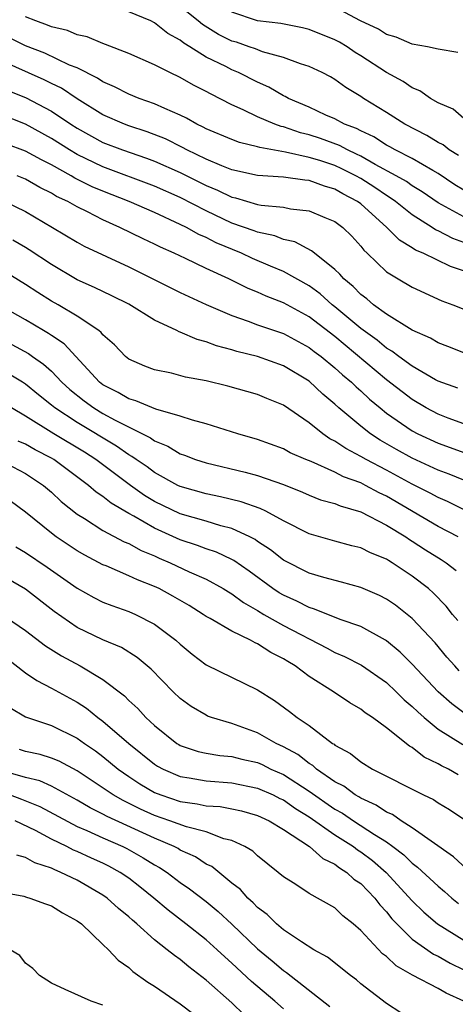
# Model space of a CAD drawing. Units: inches. Extents: x 2622000 to 2625000, y 1482000 to 1485000.
# Drawn here: x 2622837 to 2622870, y 1482421 to 1482497 of the extents above; entities that cross this region are included whole.
import ezdxf

# ---------------------------------------------------------------- set-up
doc = ezdxf.new("R2010")
doc.units = ezdxf.units.IN
doc.header["$MEASUREMENT"] = 0
doc.layers.add('LD26221482_2ft', color=166, linetype='Continuous')

msp = doc.modelspace()

# ---------------------------------------------------------------- linework, layer by layer
at = {"layer": 'LD26221482_2ft'}
for points, elevation in [([(2622870.575, 1482486.575), (2622869.86, 1482487), (2622869.391, 1482487.391), (2622869, 1482487.583), (2622868.128, 1482488.128), (2622866.411, 1482489), (2622865, 1482489.908), (2622863.227, 1482491), (2622863, 1482491.153), (2622861.841, 1482491.841), (2622861, 1482492.471), (2622860.665, 1482492.665), (2622860.02, 1482493), (2622859, 1482493.483), (2622858.321, 1482493.679), (2622857, 1482494.168), (2622855.39, 1482494.61), (2622854.833, 1482494.833), (2622854.357, 1482495), (2622853.349, 1482495.348), (2622853, 1482495.447), (2622851.959, 1482495.959), (2622850.719, 1482496.719), (2622850.397, 1482497), (2622849, 1482498.134)], 9846), ([(2622870.547, 1482494.548), (2622869, 1482494.819), (2622868.184, 1482495), (2622867, 1482495.212), (2622865.747, 1482495.747), (2622865, 1482495.956), (2622864.368, 1482496.368), (2622862.976, 1482497.024), (2622861, 1482498.062)], 9850), ([(2622871, 1482481.815), (2622869, 1482482.91), (2622867.762, 1482483.762), (2622867, 1482484.228), (2622866.551, 1482484.551), (2622865.76, 1482485), (2622864.124, 1482485.876), (2622863, 1482486.519), (2622862.682, 1482486.682), (2622861.964, 1482487), (2622861.344, 1482487.345), (2622859.878, 1482487.878), (2622859, 1482488.167), (2622858.325, 1482488.325), (2622857, 1482488.79), (2622856.822, 1482488.822), (2622856.343, 1482489), (2622855, 1482489.577), (2622853.875, 1482490.124), (2622853, 1482490.502), (2622851.341, 1482491.341), (2622851, 1482491.538), (2622850.027, 1482492.027), (2622849, 1482492.627), (2622848.186, 1482493), (2622847, 1482493.609), (2622845, 1482494.478), (2622843.185, 1482495.185), (2622843, 1482495.244), (2622841.771, 1482495.771), (2622841, 1482495.94), (2622840.26, 1482496.26), (2622839, 1482496.548), (2622838.689, 1482496.689), (2622837.786, 1482497), (2622837, 1482497.318)], 9842), ([(2622871, 1482483.879), (2622870.304, 1482484.304), (2622869, 1482485.181), (2622868.599, 1482485.401), (2622867, 1482486.35), (2622865.68, 1482487), (2622865.248, 1482487.248), (2622865, 1482487.371), (2622864.014, 1482488.014), (2622863, 1482488.476), (2622862.663, 1482488.663), (2622861.751, 1482489), (2622861, 1482489.41), (2622860.289, 1482489.711), (2622859, 1482490.309), (2622857.391, 1482491), (2622857.147, 1482491.148), (2622857, 1482491.206), (2622855.868, 1482491.868), (2622855, 1482492.247), (2622853.526, 1482493), (2622853, 1482493.219), (2622852.54, 1482493.46), (2622851, 1482494.207), (2622849.749, 1482495), (2622849.28, 1482495.28), (2622849, 1482495.525), (2622848.041, 1482496.041), (2622847, 1482496.867), (2622846.722, 1482497), (2622845, 1482497.718)], 9844), ([(2622871, 1482489.448), (2622870.164, 1482490.164), (2622869, 1482490.647), (2622868.41, 1482491), (2622867.598, 1482491.598), (2622867, 1482491.826), (2622866.306, 1482492.306), (2622865, 1482493.015), (2622863, 1482494.293), (2622862.558, 1482494.557), (2622861.943, 1482495), (2622861.357, 1482495.358), (2622861, 1482495.552), (2622859, 1482496.353), (2622858.476, 1482496.476), (2622856.798, 1482496.798), (2622855, 1482497.005), (2622853, 1482497.673)], 9848), ([(2622871, 1482479.826), (2622870.144, 1482480.144), (2622869, 1482480.734), (2622868.811, 1482480.811), (2622868.539, 1482481), (2622867, 1482481.963), (2622865.702, 1482483), (2622865.294, 1482483.294), (2622865, 1482483.46), (2622864.089, 1482484.089), (2622863, 1482484.784), (2622862.62, 1482485), (2622861.547, 1482485.548), (2622861, 1482485.79), (2622859.823, 1482486.177), (2622859, 1482486.421), (2622857.16, 1482486.84), (2622855.182, 1482487.182), (2622855, 1482487.25), (2622853.583, 1482487.583), (2622853, 1482487.804), (2622851, 1482488.643), (2622850.772, 1482488.772), (2622850.273, 1482489), (2622849.471, 1482489.471), (2622849, 1482489.699), (2622847.794, 1482490.206), (2622847, 1482490.583), (2622845.806, 1482491), (2622845, 1482491.326), (2622843.906, 1482491.906), (2622843, 1482492.283), (2622842.575, 1482492.575), (2622841, 1482493.359), (2622840.414, 1482493.586), (2622838.498, 1482494.498), (2622837, 1482495.071), (2622835, 1482496.064)], 9840), ([(2622872.851, 1482477), (2622869.957, 1482477.958), (2622867.843, 1482479), (2622867.245, 1482479.245), (2622867, 1482479.415), (2622866.002, 1482480.002), (2622865.03, 1482481), (2622863, 1482482.818), (2622862.76, 1482483), (2622861.602, 1482483.602), (2622861, 1482483.962), (2622860.183, 1482484.183), (2622859, 1482484.628), (2622858.656, 1482484.656), (2622857, 1482484.891), (2622855, 1482485.034), (2622853, 1482485.473), (2622852.235, 1482485.764), (2622851, 1482486.285), (2622849.51, 1482487), (2622849.185, 1482487.185), (2622847.853, 1482487.853), (2622846.418, 1482488.418), (2622845, 1482488.873), (2622844.667, 1482489), (2622843, 1482489.737), (2622841, 1482490.961), (2622839.782, 1482491.782), (2622839, 1482492.158), (2622838.444, 1482492.444), (2622835, 1482493.954)], 9838), ([(2622835.614, 1482491.614), (2622837, 1482491.075), (2622839, 1482490.021), (2622840.508, 1482489), (2622841, 1482488.685), (2622843, 1482487.586), (2622844.512, 1482487), (2622846.376, 1482486.376), (2622847, 1482486.141), (2622849, 1482485.243), (2622851, 1482484.24), (2622851.89, 1482483.89), (2622853, 1482483.335), (2622853.277, 1482483.278), (2622855, 1482482.78), (2622855.279, 1482482.721), (2622857, 1482482.564), (2622857.556, 1482482.444), (2622859, 1482482.288), (2622860.228, 1482481.772), (2622861, 1482481.465), (2622861.624, 1482481), (2622862.307, 1482480.307), (2622863, 1482479.548), (2622863.234, 1482479.234), (2622863.495, 1482479), (2622865, 1482477.548), (2622865.894, 1482477), (2622867, 1482476.361), (2622869.299, 1482475.3), (2622870.151, 1482475), (2622871, 1482474.661)], 9836), ([(2622871, 1482471.286), (2622869.769, 1482471.769), (2622869, 1482472.041), (2622868.402, 1482472.402), (2622867, 1482473.03), (2622865, 1482474.283), (2622864.004, 1482475), (2622863.462, 1482475.462), (2622863, 1482475.795), (2622862.412, 1482476.411), (2622861.679, 1482477), (2622861.373, 1482477.373), (2622861, 1482477.732), (2622859.415, 1482479), (2622859.193, 1482479.193), (2622857.881, 1482479.881), (2622857, 1482480.071), (2622856.341, 1482480.341), (2622855, 1482480.626), (2622854.735, 1482480.735), (2622853, 1482481.336), (2622851, 1482482.272), (2622849, 1482483.316), (2622847, 1482484.199), (2622843, 1482485.7), (2622841, 1482486.659), (2622840.411, 1482487), (2622839, 1482487.9), (2622837, 1482489), (2622835, 1482489.775)], 9834), ([(2622870.543, 1482468.543), (2622869, 1482469.088), (2622868.807, 1482469.193), (2622867, 1482470.245), (2622865.95, 1482471), (2622865.415, 1482471.415), (2622865, 1482471.643), (2622864.265, 1482472.265), (2622863, 1482473.167), (2622861, 1482474.839), (2622860.789, 1482475), (2622859.85, 1482475.85), (2622859, 1482476.466), (2622857, 1482477.589), (2622856.007, 1482477.993), (2622854.599, 1482478.599), (2622853.747, 1482479), (2622851.795, 1482479.795), (2622851, 1482480.208), (2622850.438, 1482480.437), (2622849.471, 1482481), (2622849, 1482481.234), (2622847, 1482482.141), (2622845.037, 1482483), (2622843, 1482483.8), (2622842.155, 1482484.155), (2622840.828, 1482484.828), (2622840.547, 1482485), (2622839, 1482485.843), (2622838.224, 1482486.224), (2622837, 1482486.92), (2622835.464, 1482487.464)], 9832), ([(2622871, 1482465.769), (2622869.797, 1482466.203), (2622869, 1482466.508), (2622868.089, 1482467), (2622867, 1482467.647), (2622865, 1482469.18), (2622861, 1482472.534), (2622859, 1482474.058), (2622857, 1482475.145), (2622855.663, 1482475.663), (2622855, 1482475.972), (2622854.261, 1482476.261), (2622852.774, 1482477), (2622851, 1482477.817), (2622849.415, 1482478.585), (2622848.53, 1482479), (2622847.461, 1482479.461), (2622847, 1482479.704), (2622846.114, 1482480.114), (2622844.319, 1482481), (2622843, 1482481.58), (2622841.792, 1482482.208), (2622841, 1482482.59), (2622840.287, 1482483), (2622839.406, 1482483.406), (2622839, 1482483.654), (2622838.101, 1482484.101), (2622837, 1482484.744), (2622836.354, 1482485)], 9830), ([(2622835.389, 1482483), (2622837, 1482482.232), (2622839.092, 1482481), (2622841, 1482479.853), (2622841.55, 1482479.55), (2622845, 1482477.931), (2622849, 1482475.955), (2622851.01, 1482475.01), (2622853, 1482474.157), (2622854.27, 1482473.731), (2622855, 1482473.454), (2622857, 1482472.762), (2622859, 1482471.697), (2622859.388, 1482471.388), (2622859.923, 1482471), (2622861, 1482470.12), (2622861.577, 1482469.577), (2622862.272, 1482469), (2622862.634, 1482468.635), (2622863, 1482468.32), (2622863.679, 1482467.679), (2622864.502, 1482467), (2622865, 1482466.606), (2622867, 1482465.227), (2622867.426, 1482465), (2622869, 1482464.264), (2622869.942, 1482463.942), (2622871, 1482463.548)], 9828), ([(2622871, 1482461.407), (2622869.866, 1482461.866), (2622869, 1482462.181), (2622867, 1482463.107), (2622865.783, 1482463.783), (2622864.513, 1482464.513), (2622863.754, 1482465), (2622863, 1482465.584), (2622861.313, 1482467), (2622861, 1482467.291), (2622860.066, 1482468.066), (2622859, 1482469.067), (2622857, 1482470.255), (2622855, 1482470.989), (2622853.39, 1482471.39), (2622853, 1482471.518), (2622851.812, 1482471.812), (2622851, 1482472.128), (2622850.298, 1482472.298), (2622849, 1482472.875), (2622848.901, 1482472.901), (2622848.723, 1482473), (2622847, 1482473.807), (2622845, 1482475.036), (2622843.699, 1482475.699), (2622842.348, 1482476.348), (2622841, 1482476.941), (2622839, 1482478.11), (2622837.272, 1482479.271), (2622837, 1482479.438), (2622836.012, 1482480.012)], 9826), ([(2622871.085, 1482459.085), (2622869.74, 1482459.74), (2622869, 1482460.048), (2622868.392, 1482460.392), (2622867, 1482461.093), (2622865, 1482462.182), (2622863.416, 1482463), (2622863, 1482463.246), (2622861.845, 1482463.845), (2622861, 1482464.428), (2622860.614, 1482464.614), (2622860.052, 1482465), (2622859, 1482465.846), (2622857, 1482467.211), (2622855.727, 1482467.727), (2622855, 1482468.045), (2622852.69, 1482468.69), (2622851, 1482469.092), (2622849.395, 1482469.395), (2622848.314, 1482469.685), (2622847, 1482469.948), (2622846.239, 1482470.239), (2622845, 1482470.795), (2622844.743, 1482471), (2622843.884, 1482471.885), (2622843, 1482472.665), (2622842.858, 1482472.858), (2622842.677, 1482473), (2622841, 1482474.123), (2622839.513, 1482475), (2622839, 1482475.284), (2622837.944, 1482475.944), (2622837, 1482476.577), (2622835, 1482477.78)], 9824), ([(2622870.561, 1482457), (2622869, 1482457.813), (2622865, 1482460.165), (2622864.423, 1482460.423), (2622863.38, 1482461), (2622863, 1482461.189), (2622861.671, 1482461.671), (2622861, 1482462.026), (2622859.163, 1482462.837), (2622858.744, 1482463), (2622857.534, 1482463.534), (2622857, 1482463.828), (2622855, 1482464.56), (2622853.456, 1482465), (2622851, 1482465.781), (2622849.94, 1482466.059), (2622849, 1482466.377), (2622847.101, 1482466.899), (2622845.553, 1482467.553), (2622845, 1482467.697), (2622844.189, 1482468.189), (2622843, 1482468.796), (2622842.733, 1482469), (2622839.979, 1482471.979), (2622839, 1482472.619), (2622838.783, 1482472.783), (2622838.395, 1482473), (2622837, 1482473.837), (2622835, 1482474.945)], 9822), ([(2622835.928, 1482471.928), (2622837.227, 1482471.227), (2622837.528, 1482471), (2622838.395, 1482470.395), (2622839, 1482469.84), (2622839.813, 1482469), (2622840.433, 1482468.433), (2622841.545, 1482467.545), (2622842.286, 1482467), (2622843, 1482466.572), (2622843.953, 1482466.047), (2622846.683, 1482464.683), (2622847, 1482464.447), (2622848.033, 1482464.033), (2622849, 1482463.442), (2622849.334, 1482463.334), (2622850.184, 1482463), (2622851, 1482462.735), (2622854.026, 1482462.026), (2622855, 1482461.76), (2622857, 1482461.06), (2622858.476, 1482460.475), (2622859, 1482460.245), (2622859.888, 1482459.888), (2622861, 1482459.583), (2622861.4, 1482459.4), (2622863, 1482458.945), (2622865, 1482457.919), (2622866.494, 1482457), (2622866.791, 1482456.791), (2622867, 1482456.674), (2622868.013, 1482456.013), (2622869.254, 1482455.254), (2622869.637, 1482455), (2622870.403, 1482454.403)], 9820), ([(2622870.528, 1482450.528), (2622870.132, 1482451), (2622869.634, 1482451.634), (2622868.648, 1482452.648), (2622868.248, 1482453), (2622867, 1482453.971), (2622865.45, 1482455), (2622865.162, 1482455.162), (2622865, 1482455.275), (2622863.767, 1482455.767), (2622863, 1482456.16), (2622862.322, 1482456.322), (2622861, 1482456.677), (2622859, 1482457.241), (2622857, 1482458.247), (2622855.625, 1482459), (2622855.209, 1482459.209), (2622853.735, 1482459.735), (2622852.119, 1482460.119), (2622851, 1482460.335), (2622849, 1482460.901), (2622848.801, 1482461), (2622847, 1482461.997), (2622846.424, 1482462.424), (2622845.582, 1482463), (2622845.249, 1482463.248), (2622845, 1482463.374), (2622844.049, 1482464.049), (2622841, 1482465.865), (2622839.256, 1482467), (2622839, 1482467.22), (2622838.006, 1482468.006), (2622837, 1482468.839), (2622836.751, 1482469), (2622835, 1482470.03)], 9818), ([(2622870.633, 1482446.633), (2622870.291, 1482447), (2622869.691, 1482447.691), (2622868.78, 1482448.78), (2622867, 1482450.667), (2622865.705, 1482451.705), (2622865, 1482452.188), (2622864.458, 1482452.458), (2622863, 1482453.08), (2622861.503, 1482453.503), (2622860.148, 1482453.852), (2622859, 1482454.2), (2622857, 1482455.203), (2622855.999, 1482455.998), (2622855, 1482456.651), (2622854.799, 1482456.799), (2622854.404, 1482457), (2622853, 1482457.658), (2622852.135, 1482457.865), (2622851, 1482458.212), (2622849, 1482458.789), (2622847, 1482459.76), (2622846.227, 1482460.226), (2622845.14, 1482461), (2622842.458, 1482463), (2622841.566, 1482463.566), (2622839.192, 1482465), (2622837, 1482466.362), (2622835.894, 1482467)], 9816), ([(2622871.21, 1482443.21), (2622870.063, 1482444.063), (2622869.004, 1482445), (2622867, 1482447.127), (2622866.062, 1482448.062), (2622865, 1482448.954), (2622864.922, 1482449), (2622863, 1482450.047), (2622861.408, 1482450.592), (2622859.41, 1482451.41), (2622859, 1482451.519), (2622858.035, 1482452.035), (2622857, 1482452.48), (2622856.672, 1482452.672), (2622856.171, 1482453), (2622854.345, 1482454.345), (2622853.167, 1482455.167), (2622853, 1482455.253), (2622851.822, 1482455.822), (2622851, 1482456.089), (2622850.343, 1482456.343), (2622849, 1482456.78), (2622847, 1482457.671), (2622845.39, 1482458.61), (2622845, 1482458.818), (2622843.626, 1482459.626), (2622843, 1482460.141), (2622842.475, 1482460.475), (2622841.881, 1482461), (2622839.178, 1482463), (2622839, 1482463.106), (2622837.753, 1482463.753), (2622837, 1482464.186), (2622836.432, 1482464.432)], 9814), ([(2622835, 1482462.959), (2622837, 1482461.915), (2622838.385, 1482461), (2622839, 1482460.474), (2622839.758, 1482459.758), (2622841, 1482458.772), (2622841.576, 1482458.424), (2622843, 1482457.511), (2622844.634, 1482456.634), (2622845, 1482456.488), (2622845.955, 1482455.955), (2622847, 1482455.531), (2622847.361, 1482455.361), (2622848.226, 1482455), (2622849.694, 1482454.306), (2622851, 1482453.729), (2622852.333, 1482453), (2622852.737, 1482452.737), (2622853, 1482452.597), (2622853.908, 1482451.908), (2622855, 1482451.3), (2622855.491, 1482451), (2622857, 1482450.14), (2622860.384, 1482448.384), (2622861, 1482448.044), (2622861.733, 1482447.733), (2622863.048, 1482447.048), (2622865, 1482445.711), (2622865.758, 1482445), (2622866.38, 1482444.38), (2622867, 1482443.869), (2622867.432, 1482443.432), (2622867.911, 1482443), (2622869, 1482442.111), (2622870.91, 1482440.91)], 9812), ([(2622870.564, 1482438.564), (2622869.814, 1482439), (2622869.259, 1482439.259), (2622869, 1482439.421), (2622867.932, 1482439.932), (2622867, 1482440.679), (2622866.788, 1482440.788), (2622865, 1482442.211), (2622863.908, 1482443), (2622863.355, 1482443.355), (2622863, 1482443.643), (2622862.144, 1482444.144), (2622860.878, 1482445), (2622859, 1482446.173), (2622857.906, 1482447), (2622857.333, 1482447.333), (2622857, 1482447.552), (2622856.033, 1482448.033), (2622855, 1482448.725), (2622854.801, 1482448.801), (2622854.447, 1482449), (2622853, 1482449.69), (2622851.324, 1482450.676), (2622851, 1482450.846), (2622850.787, 1482451), (2622849.677, 1482451.677), (2622848.415, 1482452.414), (2622847.355, 1482453), (2622847, 1482453.167), (2622845.672, 1482453.672), (2622845, 1482453.998), (2622843.251, 1482454.749), (2622843, 1482454.844), (2622841.585, 1482455.585), (2622841, 1482455.921), (2622839.38, 1482457), (2622839, 1482457.287), (2622837, 1482458.912), (2622835.789, 1482459.788)], 9810), ([(2622836.247, 1482456.247), (2622837, 1482455.803), (2622838.67, 1482454.67), (2622841, 1482453.034), (2622842.303, 1482452.303), (2622843, 1482451.954), (2622843.682, 1482451.682), (2622845, 1482451.225), (2622845.516, 1482451), (2622847, 1482450.246), (2622848.654, 1482449), (2622849, 1482448.682), (2622849.922, 1482447.922), (2622851, 1482447.098), (2622855, 1482445.138), (2622856.319, 1482444.319), (2622857.478, 1482443.477), (2622858.076, 1482443), (2622859, 1482442.371), (2622860.814, 1482441), (2622860.933, 1482440.933), (2622861, 1482440.87), (2622862.216, 1482440.216), (2622863, 1482439.561), (2622863.916, 1482439), (2622867.858, 1482437), (2622868.635, 1482436.635), (2622869, 1482436.392), (2622869.878, 1482435.878), (2622871, 1482435.131)], 9808), ([(2622871.245, 1482431.245), (2622870.197, 1482432.197), (2622867, 1482434.447), (2622866.146, 1482435), (2622865.474, 1482435.474), (2622865, 1482435.67), (2622864.21, 1482436.21), (2622863, 1482436.737), (2622862.844, 1482436.844), (2622862.559, 1482437), (2622861.678, 1482437.678), (2622861, 1482438.021), (2622859.564, 1482439), (2622859.274, 1482439.274), (2622859, 1482439.428), (2622858.125, 1482440.125), (2622857, 1482440.739), (2622856.434, 1482441), (2622855, 1482441.821), (2622853, 1482442.529), (2622851.434, 1482443), (2622851.119, 1482443.119), (2622851, 1482443.174), (2622849.855, 1482443.855), (2622849, 1482444.482), (2622848.46, 1482445), (2622846.752, 1482446.752), (2622845.667, 1482447.667), (2622844.431, 1482448.431), (2622843, 1482449.032), (2622841, 1482449.989), (2622839.221, 1482451.221), (2622837, 1482452.947), (2622835, 1482454.1)], 9806), ([(2622835, 1482451.085), (2622837, 1482449.748), (2622838.554, 1482448.554), (2622839.783, 1482447.783), (2622841.241, 1482447), (2622843, 1482445.942), (2622844.672, 1482444.672), (2622845, 1482444.332), (2622845.698, 1482443.698), (2622846.321, 1482443), (2622847, 1482442.379), (2622848.74, 1482441), (2622848.9, 1482440.9), (2622849, 1482440.844), (2622850.38, 1482440.38), (2622851, 1482440.242), (2622852.06, 1482440.06), (2622853, 1482439.98), (2622853.776, 1482439.776), (2622855, 1482439.503), (2622855.35, 1482439.35), (2622856.035, 1482439), (2622857, 1482438.573), (2622859, 1482437.284), (2622861, 1482435.904), (2622861.584, 1482435.584), (2622862.437, 1482435), (2622864.075, 1482433.925), (2622865, 1482433.352), (2622865.495, 1482433), (2622866.352, 1482432.352), (2622867, 1482431.698), (2622867.409, 1482431.409), (2622869, 1482429.917), (2622869.508, 1482429.508), (2622870.081, 1482429), (2622870.595, 1482428.595)], 9804), ([(2622835.58, 1482447.58), (2622837, 1482446.471), (2622837.863, 1482445.863), (2622839, 1482445.28), (2622841, 1482444.18), (2622841.724, 1482443.724), (2622842.615, 1482443), (2622843, 1482442.727), (2622845, 1482440.991), (2622847, 1482439.395), (2622847.243, 1482439.243), (2622847.675, 1482439), (2622849, 1482438.425), (2622849.679, 1482438.321), (2622851, 1482438.082), (2622853, 1482437.938), (2622855, 1482437.535), (2622856.196, 1482437), (2622856.728, 1482436.728), (2622857, 1482436.608), (2622857.942, 1482435.942), (2622859, 1482435.31), (2622861, 1482433.916), (2622862.438, 1482433), (2622862.752, 1482432.752), (2622863, 1482432.6), (2622863.913, 1482431.913), (2622864.978, 1482431), (2622867, 1482428.794), (2622867.909, 1482427.909), (2622868.969, 1482427), (2622871, 1482425.735)], 9802), ([(2622835.785, 1482443.785), (2622837, 1482443.062), (2622837.148, 1482443), (2622839, 1482442.385), (2622841, 1482441.411), (2622841.566, 1482441), (2622842.417, 1482440.417), (2622843, 1482439.983), (2622844.193, 1482439), (2622845, 1482438.435), (2622845.861, 1482437.861), (2622847, 1482437.2), (2622847.496, 1482437), (2622849, 1482436.491), (2622850.313, 1482436.313), (2622851, 1482436.165), (2622852.091, 1482436.091), (2622853, 1482435.928), (2622853.76, 1482435.76), (2622855, 1482435.418), (2622855.277, 1482435.277), (2622855.901, 1482435), (2622857, 1482434.329), (2622859.035, 1482433), (2622860.061, 1482432.061), (2622861, 1482431.627), (2622861.35, 1482431.35), (2622861.922, 1482431), (2622862.478, 1482430.479), (2622863, 1482430.129), (2622864.095, 1482429), (2622864.477, 1482428.477), (2622865, 1482427.934), (2622865.408, 1482427.408), (2622865.797, 1482427), (2622867, 1482425.828), (2622868.658, 1482424.658), (2622869, 1482424.497), (2622869.951, 1482423.951), (2622871, 1482423.438)], 9800), ([(2622871, 1482421.009), (2622869.623, 1482421.623), (2622869, 1482421.986), (2622867.028, 1482423.028), (2622865.754, 1482423.754), (2622865, 1482424.475), (2622864.693, 1482424.693), (2622863, 1482426.495), (2622862.403, 1482427), (2622861.618, 1482427.618), (2622861, 1482428.235), (2622859, 1482429.355), (2622857.954, 1482430.046), (2622857, 1482430.646), (2622856.594, 1482431), (2622855, 1482432.268), (2622854.631, 1482432.631), (2622853.997, 1482433), (2622853, 1482433.466), (2622852.39, 1482433.61), (2622851, 1482434.135), (2622849.476, 1482434.524), (2622848.192, 1482435), (2622847, 1482435.41), (2622845.903, 1482435.903), (2622844.56, 1482436.56), (2622843.783, 1482437), (2622841, 1482438.87), (2622839.607, 1482439.607), (2622839, 1482439.862), (2622838.136, 1482440.136), (2622837, 1482440.373), (2622836.531, 1482440.531)], 9798), ([(2622866.118, 1482420.118), (2622865, 1482420.819), (2622863, 1482422.354), (2622862.661, 1482422.661), (2622862.2, 1482423), (2622860.416, 1482424.416), (2622859.361, 1482425), (2622858.398, 1482425.602), (2622857, 1482426.545), (2622856.46, 1482427), (2622855.729, 1482427.729), (2622855, 1482428.272), (2622854.648, 1482428.648), (2622854.242, 1482429), (2622853.663, 1482429.663), (2622853, 1482430.173), (2622851.441, 1482431.441), (2622851, 1482431.645), (2622850.19, 1482432.19), (2622849, 1482432.729), (2622848.835, 1482432.835), (2622848.52, 1482433), (2622847, 1482433.638), (2622843.321, 1482435.321), (2622843, 1482435.503), (2622842, 1482436), (2622841, 1482436.584), (2622839, 1482437.679), (2622838.094, 1482438.094), (2622837, 1482438.358), (2622835.111, 1482438.889)], 9796), ([(2622835.812, 1482437), (2622836.681, 1482436.681), (2622838.103, 1482436.103), (2622841, 1482434.562), (2622841.762, 1482434.238), (2622843, 1482433.669), (2622844.53, 1482433), (2622844.843, 1482432.843), (2622846.13, 1482432.13), (2622847, 1482431.584), (2622847.384, 1482431.384), (2622847.979, 1482431), (2622849, 1482430.22), (2622849.721, 1482429.721), (2622851, 1482428.726), (2622851.951, 1482427.951), (2622853, 1482426.987), (2622855, 1482425.065), (2622856.137, 1482424.137), (2622857, 1482423.391), (2622857.242, 1482423.242), (2622860.608, 1482420.608)], 9794), ([(2622857, 1482420.406), (2622856.324, 1482421), (2622854.527, 1482422.527), (2622853, 1482423.966), (2622852.447, 1482424.447), (2622851.867, 1482425), (2622851, 1482425.777), (2622849.438, 1482427), (2622848.055, 1482428.056), (2622846.95, 1482429), (2622845.869, 1482429.869), (2622845, 1482430.542), (2622844.338, 1482431), (2622843.467, 1482431.467), (2622843, 1482431.702), (2622842.101, 1482432.101), (2622841, 1482432.614), (2622840.722, 1482432.722), (2622840.194, 1482433), (2622839, 1482433.569), (2622837.768, 1482434.232), (2622836.196, 1482435)], 9792), ([(2622853.959, 1482419.959), (2622853, 1482420.879), (2622851, 1482422.646), (2622849.666, 1482423.666), (2622849, 1482424.231), (2622848.54, 1482424.54), (2622847.994, 1482425), (2622847, 1482425.769), (2622845.634, 1482427), (2622845.286, 1482427.286), (2622845, 1482427.56), (2622844.206, 1482428.206), (2622843.34, 1482429), (2622843, 1482429.238), (2622841, 1482430.387), (2622839.745, 1482431), (2622839.208, 1482431.208), (2622839, 1482431.318), (2622837.726, 1482431.726), (2622837, 1482432.158), (2622836.33, 1482432.33)], 9790), ([(2622835, 1482429.495), (2622836.858, 1482429.142), (2622837.069, 1482429.069), (2622837.339, 1482429), (2622838.55, 1482428.55), (2622839, 1482428.407), (2622839.857, 1482427.857), (2622841, 1482427.249), (2622841.333, 1482427), (2622843, 1482425.418), (2622843.434, 1482425), (2622844.184, 1482424.184), (2622845, 1482423.62), (2622845.316, 1482423.316), (2622846.484, 1482422.484), (2622847, 1482422.176), (2622849, 1482420.816), (2622851, 1482419.277)], 9788), ([(2622843, 1482420.705), (2622842.088, 1482421), (2622840.077, 1482421.923), (2622839, 1482422.397), (2622838.649, 1482422.649), (2622838.08, 1482423), (2622837.557, 1482423.557), (2622837, 1482423.946), (2622836.553, 1482424.553), (2622835.811, 1482425)], 9786)]:
    msp.add_lwpolyline(points, dxfattribs=dict(at, elevation=elevation))

doc.saveas('drawing.dxf')
